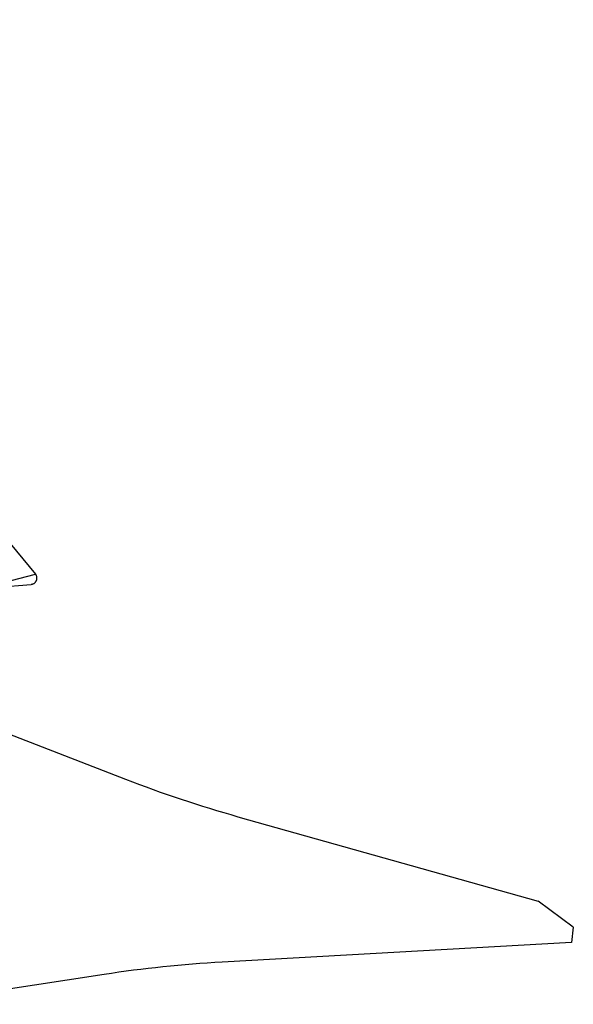
# Model space of a CAD drawing. Extents: x -160 to 104, y -116 to 116.
# Drawn here: x -10 to -8, y -39 to -35 of the extents above; entities that cross this region are included whole.
import ezdxf

# ---------------------------------------------------------------- set-up
doc = ezdxf.new("R2010")
doc.units = 0
doc.linetypes.add('PHANTOM', pattern=[15, 7.5, -1.5, 1.5, -1.5, 1.5, -1.5])
doc.layers.get('0').update_dxf_attribs({"linetype": 'CONTINUOUS'})

msp = doc.modelspace()

# ---------------------------------------------------------------- linework, layer by layer
at = {"color": 7, "linetype": 'PHANTOM'}
for p, q in [((-12.042, -34.7314), (-10.1889, -36.9599)), ((-10.2865, -36.9855), (-10.1889, -36.9599)), ((-13.2524, -37.2537), (-10.2061, -37.0008)), ((-10.5681, -37.4964), (-9.8269, -37.7836)), ((-9.3743, -37.9346), (-8.1668, -38.2742)), ((-8.0251, -38.3781), (-8.1668, -38.2742)), ((-8.0251, -38.3781), (-8.0319, -38.4402)), ((-8.0319, -38.4402), (-9.4383, -38.5192)), ((-9.9128, -38.5687), (-10.6986, -38.6887))]:
    msp.add_line(p, q, dxfattribs=at)
for centre, radius, start, end in [((-10.2081, -36.9758), 0.025, 274.7461, 39.7461), ((-8.0205, -33.1213), 5, 248.8216, 254.2907), ((-9.1578, -43.5113), 5, 93.2154, 98.6845)]:
    msp.add_arc(centre, radius, start, end, dxfattribs=at)

doc.saveas('drawing.dxf')
